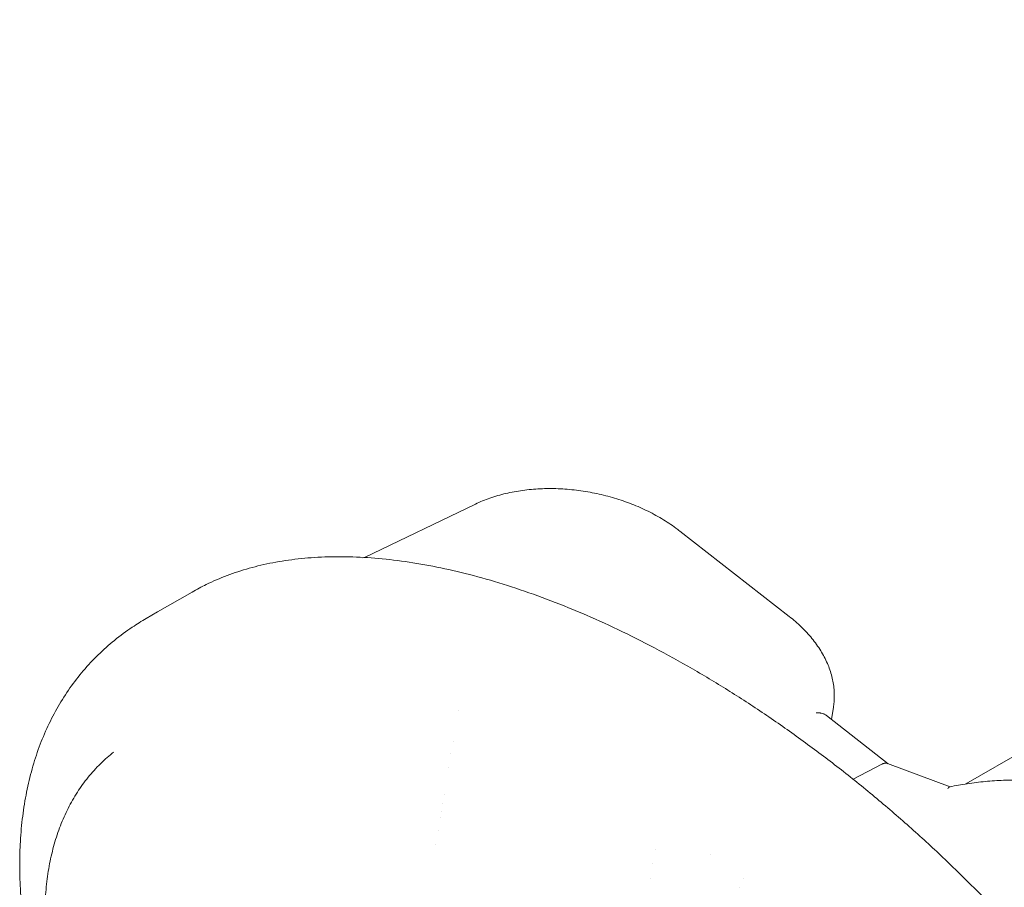
# Model space of a CAD drawing. Units: millimetres. Extents: x 0 to 68295, y -35497 to 44968.
# Drawn here: x 38625 to 38989, y 39850 to 40171 of the extents above; entities that cross this region are included whole.
import ezdxf

# ---------------------------------------------------------------- set-up
doc = ezdxf.new("R2010")
doc.units = ezdxf.units.MM

# ---------------------------------------------------------------- blocks, each defined once
blk = doc.blocks.new('A$C6CB02B3E')
at = {"color": 0, "linetype": 'Continuous', "lineweight": 0, "extrusion": (-5.55112e-17, 0.816497, 0.57735)}
for p, q in [((5866.25, 28195.11), (3156.49, 26630.63)), ((2975.13, 26734.15), (2934.09, 26714.4)), ((3091.15, 26692.6), (3050.76, 26724.14)), ((2933.5, 26714.11), (2933.5, 26714.11)), ((2857.57, 26694.24), (2870.35, 26701.62)), ((2853.38, 26691.82), (2857.57, 26694.24)), ((2968.75, 26657.81), (2968.75, 26657.81)), ((3106.75, 26654.53), (3107.49, 26658.91)), ((3127.77, 26638.12), (3104.93, 26655.96)), ((2966.86, 26646.51), (2966.86, 26646.51)), ((2966.07, 26641.78), (2966.07, 26641.78)), ((2965.23, 26636.77), (2965.23, 26636.77)), ((3125.45, 26637.94), (3114.84, 26632.35)), ((3150.64, 26629.58), (3127.53, 26638.21)), ((2963.56, 26626.83), (2963.56, 26626.83)), ((2962.49, 26620.41), (2962.49, 26620.41)), ((2963.01, 26623.54), (2963.01, 26623.54)), ((2962.12, 26618.18), (2962.12, 26618.18)), ((2961.29, 26613.26), (2961.29, 26613.26)), ((2960.44, 26608.19), (2960.44, 26608.19)), ((3041.6, 26606.44), (3041.6, 26606.44)), ((3062.22, 26604.67), (3062.22, 26604.67)), ((3040.72, 26601.2), (3040.72, 26601.2)), ((3039.8, 26595.67), (3039.8, 26595.67)), ((3074.17, 26595.51), (3074.17, 26595.51)), ((3072.86, 26592.44), (3072.86, 26592.44))]:
    blk.add_line(p, q, dxfattribs=at)
at = {"color": 0, "linetype": 'Continuous', "lineweight": 0}
for points, knots in [([(2975.13, 26734.15), (2976.83, 26734.98), (2978.63, 26735.71), (2982.38, 26737.02), (2984.34, 26737.59), (2988.37, 26738.54), (2990.45, 26738.92), (2994.7, 26739.5), (2996.87, 26739.7), (3001.26, 26739.9), (3003.48, 26739.91), (3007.95, 26739.73), (3010.2, 26739.55), (3014.69, 26739.01), (3016.94, 26738.64), (3021.39, 26737.74), (3023.59, 26737.19), (3027.93, 26735.94), (3030.07, 26735.23), (3034.25, 26733.64), (3036.29, 26732.77), (3040.24, 26730.87), (3042.15, 26729.85), (3045.82, 26727.67), (3047.58, 26726.5), (3049.76, 26724.91), (3050.27, 26724.53), (3050.76, 26724.14)], [0, 0, 0, 0, 6.769462, 6.769462, 13.613307, 13.613307, 20.453774, 20.453774, 27.291714, 27.291714, 34.119635, 34.119635, 40.932409, 40.932409, 47.74246, 47.74246, 54.544109, 54.544109, 61.343211, 61.343211, 68.150829, 68.150829, 74.959051, 74.959051, 81.778137, 81.778137, 83.875865, 83.875865, 83.875865, 83.875865]), ([(2870.35, 26701.62), (2872.06, 26702.61), (2873.8, 26703.53), (2878.07, 26705.62), (2880.63, 26706.72), (2885.92, 26708.72), (2888.66, 26709.61), (2894.31, 26711.19), (2897.23, 26711.88), (2903.26, 26713.03), (2906.37, 26713.5), (2912.77, 26714.21), (2916.05, 26714.45), (2922.8, 26714.7), (2926.26, 26714.7), (2933.35, 26714.48), (2936.98, 26714.24), (2944.39, 26713.53), (2948.18, 26713.04), (2955.89, 26711.83), (2959.82, 26711.09), (2967.82, 26709.37), (2971.88, 26708.38), (2980.13, 26706.14), (2984.31, 26704.9), (2992.78, 26702.15), (2997.07, 26700.65), (3005.73, 26697.39), (3010.1, 26695.63), (3018.92, 26691.86), (3023.36, 26689.85), (3032.3, 26685.59), (3036.8, 26683.33), (3045.99, 26678.5), (3050.69, 26675.9), (3055.38, 26673.19)], [0, 0, 0, 0, 10.00207, 10.00207, 24.076699, 24.076699, 38.520886, 38.520886, 53.388467, 53.388467, 68.729378, 68.729378, 84.507812, 84.507812, 100.738175, 100.738175, 117.405656, 117.405656, 134.471642, 134.471642, 151.943042, 151.943042, 169.771042, 169.771042, 187.919544, 187.919544, 206.369118, 206.369118, 225.058502, 225.058502, 243.949448, 243.949448, 262.998565, 262.998565, 282.872753, 282.872753, 282.872753, 282.872753]), ([(2806.56, 26600.65), (2806.56, 26603.59), (2806.65, 26606.5), (2806.99, 26612.53), (2807.28, 26615.64), (2808.05, 26621.73), (2808.53, 26624.72), (2809.7, 26630.55), (2810.38, 26633.41), (2811.94, 26638.97), (2812.82, 26641.67), (2814.77, 26646.95), (2815.84, 26649.53), (2818.17, 26654.52), (2819.44, 26656.95), (2822.15, 26661.65), (2823.61, 26663.93), (2826.71, 26668.34), (2828.36, 26670.46), (2831.83, 26674.55), (2833.66, 26676.5), (2837.5, 26680.25), (2839.52, 26682.05), (2843.74, 26685.47), (2845.94, 26687.09), (2849.9, 26689.74), (2851.63, 26690.81), (2853.38, 26691.83)], [0, 0, 0, 0, 10.005365, 10.005365, 21.038593, 21.038593, 32.019344, 32.019344, 42.999332, 42.999332, 53.972043, 53.972043, 65.03163, 65.03163, 76.186026, 76.186026, 87.49491, 87.49491, 98.988535, 98.988535, 110.660562, 110.660562, 122.596999, 122.596999, 134.838246, 134.838246, 143.976687, 143.976687, 143.976687, 143.976687]), ([(3091.15, 26692.6), (3092.75, 26691.35), (3094.25, 26690.05), (3097.06, 26687.33), (3098.38, 26685.91), (3100.77, 26682.98), (3101.85, 26681.46), (3103.76, 26678.38), (3104.58, 26676.81), (3105.96, 26673.63), (3106.52, 26672.02), (3107.35, 26668.8), (3107.62, 26667.19), (3107.89, 26663.99), (3107.88, 26662.4), (3107.68, 26660.19), (3107.59, 26659.55), (3107.49, 26658.92)], [0, 0, 0, 0, 6.741484, 6.741484, 13.568999, 13.568999, 20.405709, 20.405709, 27.190421, 27.190421, 33.937315, 33.937315, 40.577797, 40.577797, 47.138457, 47.138457, 49.813196, 49.813196, 49.813196, 49.813196]), ([(3055.38, 26673.19), (3057.74, 26671.83), (3060.11, 26670.43), (3067, 26666.27), (3071.54, 26663.43), (3080.59, 26657.52), (3085.1, 26654.47), (3094.08, 26648.16), (3098.55, 26644.9), (3107.43, 26638.21), (3111.84, 26634.78), (3120.57, 26627.74), (3124.9, 26624.13), (3133.44, 26616.78), (3137.67, 26613.03), (3145.99, 26605.4), (3150.09, 26601.52), (3158.16, 26593.65), (3162.13, 26589.66), (3169.9, 26581.58), (3173.71, 26577.5), (3181.16, 26569.27), (3184.81, 26565.11), (3191.91, 26556.76), (3195.38, 26552.55), (3202.11, 26544.11), (3205.39, 26539.87), (3211.73, 26531.38), (3214.8, 26527.13), (3220.73, 26518.63), (3223.6, 26514.37), (3229.11, 26505.89), (3231.76, 26501.66), (3236.85, 26493.24), (3239.29, 26489.04), (3243.93, 26480.7), (3246.15, 26476.55), (3250.35, 26468.32), (3252.35, 26464.23), (3256.12, 26456.13), (3257.9, 26452.12), (3261.23, 26444.18), (3262.79, 26440.24), (3265.68, 26432.46), (3267.02, 26428.62), (3269.49, 26421.03), (3270.62, 26417.28), (3272.66, 26409.9), (3273.58, 26406.25), (3275.2, 26399.08), (3275.91, 26395.54), (3277.13, 26388.58), (3277.63, 26385.15), (3278.44, 26378.41), (3278.75, 26375.1), (3279.16, 26368.49), (3279.27, 26365.19), (3279.27, 26361.96)], [0, 0, 0, 0, 10.000587, 10.000587, 29.21185, 29.21185, 48.390542, 48.390542, 67.479102, 67.479102, 86.437039, 86.437039, 105.204748, 105.204748, 123.734663, 123.734663, 141.979863, 141.979863, 159.910823, 159.910823, 177.479554, 177.479554, 194.655426, 194.655426, 211.427523, 211.427523, 227.758916, 227.758916, 243.645955, 243.645955, 259.087618, 259.087618, 274.075095, 274.075095, 288.622682, 288.622682, 302.724885, 302.724885, 316.429796, 316.429796, 329.726682, 329.726682, 342.673951, 342.673951, 355.282617, 355.282617, 367.602418, 367.602418, 379.648758, 379.648758, 391.493926, 391.493926, 403.155625, 403.155625, 414.691678, 414.691678, 426.50453, 426.50453, 426.50453, 426.50453]), ([(3101.11, 26656.95), (3101.2, 26656.96), (3101.33, 26656.96), (3101.49, 26656.96), (3101.57, 26656.96), (3101.66, 26656.96), (3101.76, 26656.95), (3101.81, 26656.95), (3101.86, 26656.95), (3101.92, 26656.94), (3101.95, 26656.94), (3101.97, 26656.94), (3102, 26656.94), (3102.01, 26656.94), (3102.03, 26656.94), (3102.04, 26656.94), (3102.06, 26656.94), (3102.07, 26656.93), (3102.09, 26656.93), (3102.29, 26656.92), (3102.47, 26656.89), (3102.62, 26656.87), (3102.7, 26656.86), (3102.77, 26656.85), (3102.84, 26656.83), (3102.87, 26656.83), (3102.9, 26656.82), (3102.93, 26656.82), (3102.95, 26656.81), (3102.96, 26656.81), (3102.98, 26656.81), (3102.98, 26656.81), (3102.99, 26656.8), (3103, 26656.8), (3103, 26656.8), (3103.01, 26656.8), (3103.01, 26656.8), (3103.01, 26656.8), (3103.01, 26656.8), (3103.02, 26656.8), (3103.36, 26656.72), (3103.67, 26656.63), (3103.93, 26656.52), (3104.07, 26656.47), (3104.19, 26656.41), (3104.31, 26656.35), (3104.37, 26656.32), (3104.42, 26656.29), (3104.47, 26656.26), (3104.5, 26656.25), (3104.53, 26656.23), (3104.55, 26656.22), (3104.56, 26656.21), (3104.58, 26656.2), (3104.59, 26656.19), (3104.6, 26656.19), (3104.6, 26656.19), (3104.61, 26656.18), (3104.61, 26656.18), (3104.61, 26656.18), (3104.62, 26656.18), (3104.62, 26656.18), (3104.62, 26656.17), (3104.63, 26656.17), (3104.73, 26656.1), (3104.84, 26656.03), (3104.93, 26655.96)], [0.0000002, 0.0000002, 0.0000002, 0.0000002, 0.0625, 0.0625, 0.0625, 0.09375, 0.09375, 0.09375, 0.109375, 0.109375, 0.109375, 0.1171875, 0.1171875, 0.1171875, 0.1210937, 0.1210937, 0.1210937, 0.125, 0.125, 0.125, 0.1875, 0.1875, 0.1875, 0.21875, 0.21875, 0.21875, 0.234375, 0.234375, 0.234375, 0.2421875, 0.2421875, 0.2421875, 0.2460937, 0.2460937, 0.2460937, 0.2480469, 0.2480469, 0.2480469, 0.25, 0.25, 0.25, 0.375, 0.375, 0.375, 0.4375, 0.4375, 0.4375, 0.46875, 0.46875, 0.46875, 0.484375, 0.484375, 0.484375, 0.4921875, 0.4921875, 0.4921875, 0.4960937, 0.4960937, 0.4960937, 0.4980469, 0.4980469, 0.4980469, 0.5, 0.5, 0.5, 0.5544506, 0.5544506, 0.5544506, 0.5544506]), ([(2815.86, 26581.47), (2815.86, 26584.23), (2815.96, 26586.94), (2816.33, 26592.25), (2816.62, 26594.86), (2817.38, 26599.93), (2817.85, 26602.4), (2818.99, 26607.21), (2819.65, 26609.56), (2821.17, 26614.1), (2822.02, 26616.31), (2823.92, 26620.58), (2824.97, 26622.65), (2827.25, 26626.64), (2828.49, 26628.55), (2831.15, 26632.23), (2832.58, 26633.99), (2835.62, 26637.34), (2837.23, 26638.94), (2839.69, 26641.12), (2840.49, 26641.79), (2841.3, 26642.44)], [0, 0, 0, 0, 10.007729, 10.007729, 20.099096, 20.099096, 30.219142, 30.219142, 40.44818, 40.44818, 50.813076, 50.813076, 61.371411, 61.371411, 72.122448, 72.122448, 83.118511, 83.118511, 94.400199, 94.400199, 99.628241, 99.628241, 99.628241, 99.628241]), ([(3150.51, 26629.55), (3152.65, 26629.99), (3154.83, 26630.38), (3159.24, 26631.05), (3161.48, 26631.32), (3165.95, 26631.74), (3168.2, 26631.89), (3172.65, 26632.06), (3174.87, 26632.08), (3179.24, 26631.99), (3181.41, 26631.88), (3185.64, 26631.54), (3187.72, 26631.3), (3191.76, 26630.71), (3193.73, 26630.34), (3197.52, 26629.49), (3199.35, 26629), (3202.05, 26628.15), (3202.97, 26627.83), (3203.87, 26627.5)], [0, 0, 0, 0, 6.6857, 6.6857, 13.437468, 13.437468, 20.172203, 20.172203, 26.910077, 26.910077, 33.660572, 33.660572, 40.414271, 40.414271, 47.210826, 47.210826, 54.022491, 54.022491, 57.730695, 57.730695, 57.730695, 57.730695]), ([(3149.8, 26628.84), (3149.9, 26629.03), (3150, 26629.17), (3150.09, 26629.27), (3150.14, 26629.32), (3150.18, 26629.37), (3150.22, 26629.4), (3150.24, 26629.42), (3150.26, 26629.43), (3150.28, 26629.44), (3150.29, 26629.45), (3150.3, 26629.46), (3150.31, 26629.46), (3150.31, 26629.47), (3150.32, 26629.47), (3150.32, 26629.47), (3150.32, 26629.47), (3150.33, 26629.47), (3150.33, 26629.48), (3150.33, 26629.48), (3150.33, 26629.48), (3150.33, 26629.48), (3150.33, 26629.48), (3150.33, 26629.48), (3150.34, 26629.48), (3150.39, 26629.51), (3150.45, 26629.54), (3150.51, 26629.55)], [0, 0, 0, 0, 0.125, 0.125, 0.125, 0.1875, 0.1875, 0.1875, 0.21875, 0.21875, 0.21875, 0.234375, 0.234375, 0.234375, 0.2421875, 0.2421875, 0.2421875, 0.2460938, 0.2460938, 0.2460938, 0.2480469, 0.2480469, 0.2480469, 0.25, 0.25, 0.25, 0.3215106, 0.3215106, 0.3215106, 0.3215106]), ([(3022.27, 26297.48), (3019.82, 26298.89), (3017.37, 26300.34), (3010.27, 26304.63), (3005.63, 26307.55), (2996.38, 26313.62), (2991.77, 26316.75), (2982.62, 26323.23), (2978.08, 26326.57), (2969.06, 26333.43), (2964.59, 26336.96), (2955.76, 26344.18), (2951.39, 26347.87), (2942.78, 26355.41), (2938.53, 26359.26), (2930.17, 26367.09), (2926.06, 26371.07), (2918, 26379.13), (2914.04, 26383.22), (2906.31, 26391.5), (2902.53, 26395.68), (2895.15, 26404.12), (2891.56, 26408.37), (2884.57, 26416.93), (2881.18, 26421.23), (2874.6, 26429.87), (2871.42, 26434.2), (2865.27, 26442.88), (2862.3, 26447.23), (2856.61, 26455.91), (2853.87, 26460.25), (2848.63, 26468.89), (2846.12, 26473.21), (2841.34, 26481.79), (2839.06, 26486.07), (2834.76, 26494.56), (2832.72, 26498.77), (2828.88, 26507.14), (2827.08, 26511.29), (2823.71, 26519.51), (2822.14, 26523.58), (2819.24, 26531.63), (2817.9, 26535.6), (2815.47, 26543.45), (2814.36, 26547.33), (2812.37, 26554.97), (2811.49, 26558.73), (2809.95, 26566.16), (2809.29, 26569.83), (2808.18, 26577.04), (2807.73, 26580.59), (2807.05, 26587.57), (2806.82, 26591), (2806.6, 26596.49), (2806.56, 26598.58), (2806.56, 26600.65)], [0.000032, 0.000032, 0.000032, 0.000032, 10.000603, 10.000603, 29.084373, 29.084373, 48.146554, 48.146554, 67.152824, 67.152824, 86.054018, 86.054018, 104.78537, 104.78537, 123.323141, 123.323141, 141.582262, 141.582262, 159.531553, 159.531553, 177.138668, 177.138668, 194.358536, 194.358536, 211.159796, 211.159796, 227.526093, 227.526093, 243.437355, 243.437355, 258.878306, 258.878306, 273.850356, 273.850356, 288.362101, 288.362101, 302.415367, 302.415367, 316.024034, 316.024034, 329.234128, 329.234128, 342.019875, 342.019875, 354.442573, 354.442573, 366.519781, 366.519781, 378.342832, 378.342832, 389.916092, 389.916092, 401.284901, 401.284901, 408.33087, 408.33087, 408.33087, 408.33087])]:
    blk.add_open_spline(points, degree=3, knots=knots, dxfattribs=at)
blk.add_open_spline([(3107.49, 26658.91), (3107.49, 26658.91), (3107.49, 26658.91), (3107.49, 26658.92)], degree=3, dxfattribs=at)
blk.add_rational_spline([(3127.53, 26638.21), (3126.92, 26638.44), (3126.2, 26638.33), (3125.45, 26637.94)], [0.864593069059, 0.876826027567, 0.921961671214, 1], degree=3, dxfattribs=at)

msp = doc.modelspace()

# ---------------------------------------------------------------- block references
msp.add_blockref('A$C6CB02B3E', (35818.6, 13257.31))

doc.saveas('drawing.dxf')
